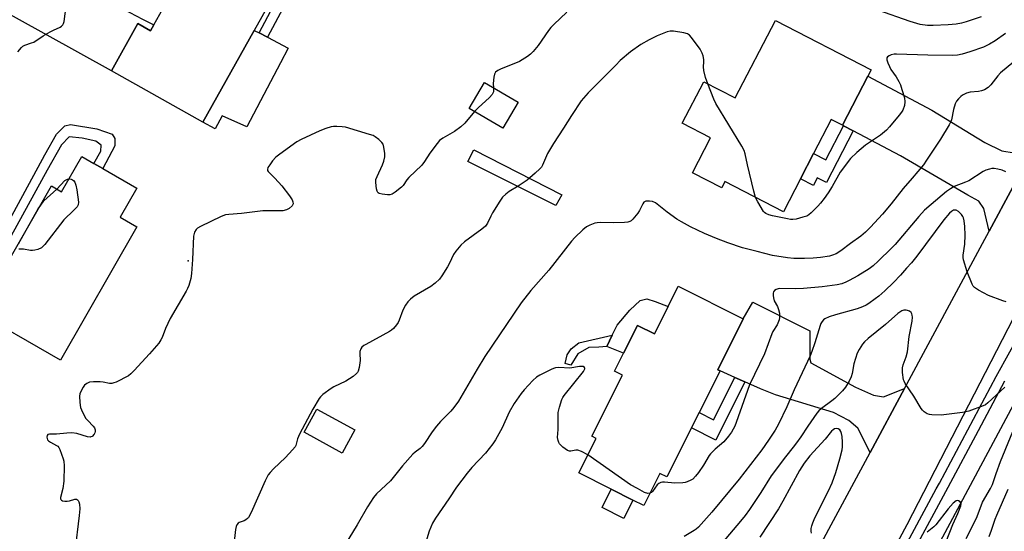
# Model space of a CAD drawing. Units: inches. Extents: x 1303763 to 1309763, y 521449 to 525449.
# Drawn here: x 1305115 to 1305476, y 522588 to 522775 of the extents above; entities that cross this region are included whole.
import ezdxf

# ---------------------------------------------------------------- set-up
doc = ezdxf.new("R2010")
doc.units = ezdxf.units.IN
doc.header["$MEASUREMENT"] = 0
for name, color, linetype in [('BLDG-Footprint', 5, 'Continuous'), ('CULTRL-Pad', 6, 'Continuous'), ('ELEV-Spot Elevation', 7, 'Continuous'), ('HYDRO-Canal', 164, 'Continuous'), ('TRANS-Driveway', 251, 'Continuous'), ('TRANS-Non Street Sidewalk', 7, 'Continuous'), ('TRANS-Road', 130, 'Continuous'), ('TRANS-Street Sidewalk', 7, 'Continuous'), ('Undefined', 1, 'Continuous')]:
    doc.layers.add(name, color=color, linetype=linetype)

msp = doc.modelspace()

# ---------------------------------------------------------------- linework, layer by layer
at = {"layer": 'BLDG-Footprint'}
for points, elevation in [([(1305201.1, 522771.05), (1305182.28, 522737.46), (1305148.77, 522756.24), (1305158.45, 522773.52), (1305163.09, 522770.92), (1305164.28, 522773.06), (1305167.57, 522778.92), (1305170.17, 522783.57), (1305183.52, 522807.39), (1305202.02, 522797.03), (1305198.24, 522790.27), (1305196.31, 522786.84), (1305206.69, 522781.03)], 419.05), ([(1305426.02, 522754.24), (1305416.74, 522736.29), (1305412.57, 522738.44), (1305406.09, 522725.92), (1305401.32, 522716.7), (1305395.05, 522704.57), (1305373.66, 522715.64), (1305372.47, 522713.36), (1305361.77, 522718.9), (1305368.36, 522731.64), (1305358.02, 522736.99), (1305365.9, 522752.23), (1305377.41, 522746.27), (1305392.13, 522774.72), (1305427.22, 522756.56)], 416.41), ([(1305297.81, 522744.7), (1305292.18, 522735.18), (1305279.91, 522742.44), (1305285.54, 522751.96)], 417.88), ([(1305158.05, 522713.28), (1305151.92, 522702.58), (1305158.07, 522699.05), (1305130.13, 522650.26), (1305096.89, 522669.29), (1305106.96, 522686.89), (1305110.15, 522685.06), (1305126.75, 522714.04), (1305130.48, 522711.91), (1305137.88, 522724.82), (1305142.32, 522722.28), (1305145.58, 522720.42)], 419.23), ([(1305380.38, 522665.31), (1305371.06, 522646.73), (1305371.87, 522646.32), (1305364.19, 522631.01), (1305361.37, 522625.37), (1305352.36, 522607.41), (1305349.77, 522608.71), (1305343.89, 522597), (1305339.93, 522598.98), (1305331.98, 522602.97), (1305320.07, 522608.94), (1305326.38, 522621.54), (1305324.81, 522622.33), (1305336.06, 522644.77), (1305333.21, 522646.2), (1305336.51, 522652.78), (1305341.6, 522662.93), (1305347.77, 522659.84), (1305352.83, 522669.92), (1305356.52, 522677.27)], 412.6), ([(1305238.01, 522624.69), (1305233.36, 522616.19), (1305219.45, 522623.8), (1305224.1, 522632.31)], 415.82)]:
    msp.add_lwpolyline(points, close=True, dxfattribs=dict(at, elevation=elevation))
at = {"layer": 'CULTRL-Pad'}
for points in [[(1305207.06, 522752.19), (1305198.36, 522735.71), (1305189.37, 522739.73), (1305186.74, 522735.02), (1305182.28, 522737.46), (1305201.1, 522771.05), (1305202.88, 522770.12), (1305205.92, 522768.55), (1305213.59, 522764.57), (1305210.71, 522759.11)], [(1305313.89, 522710.83), (1305311.64, 522706.87), (1305279.37, 522723.02), (1305281.64, 522727.27)], [(1305352.83, 522669.92), (1305347.77, 522659.84), (1305341.6, 522662.93), (1305336.51, 522652.79), (1305330.37, 522655.25), (1305332.35, 522659.32), (1305334.15, 522663.04), (1305338.75, 522668.57), (1305342.61, 522672.11), (1305345, 522672.68), (1305348.1, 522671.69)], [(1305339.93, 522598.98), (1305336.56, 522592.26), (1305328.61, 522596.25), (1305331.98, 522602.97)]]:
    msp.add_lwpolyline(points, close=True, dxfattribs=at)
at = {"layer": 'ELEV-Spot Elevation'}
msp.add_point((1305176.88, 522686.56, 418.18), dxfattribs=at)
at = {"layer": 'HYDRO-Canal'}
msp.add_lwpolyline([(1305523.55, 521672.44), (1305516.15, 521695.97), (1305497.58, 521736.41), (1305474.22, 521779.2), (1305441.59, 521829.74), (1305426.65, 521850.59), (1305387.5, 521895.63), (1305355.33, 521927.86), (1305311.71, 521964.5), (1305233.98, 522022.48), (1305194.16, 522050.91), (1305182.92, 522059.26), (1305180.65, 522064.21), (1305179.73, 522068.88), (1305180.9, 522074.52), (1305185.91, 522090.88), (1305216.24, 522150.65), (1305258.23, 522224.66), (1305293.77, 522292.33), (1305344.56, 522380.9), (1305402.61, 522486.51), (1305418.79, 522516.99), (1305452.47, 522583.65), (1305503.57, 522679.09)], dxfattribs=at)
at = {"layer": 'TRANS-Driveway'}
for points in [[(1305155.48, 522777.53), (1305160.09, 522775.18), (1305164.28, 522773.06), (1305163.09, 522770.92), (1305158.45, 522773.52), (1305148.77, 522756.24), (1305101.55, 522782.49), (1305089.72, 522778.3), (1305107.91, 522811.73), (1305110.92, 522800.13)], [(1305487.85, 522729.69), (1305470.46, 522697.47), (1305468.51, 522705.8), (1305466.74, 522708.51), (1305462.72, 522710.66), (1305437.96, 522725.02), (1305420.62, 522734.23), (1305417.14, 522736.08), (1305416.74, 522736.29), (1305426.02, 522754.24), (1305449.45, 522741.81), (1305468.86, 522729.94), (1305475.13, 522726.89), (1305479.6, 522726.17)], [(1305439.43, 522639.8), (1305426.86, 522616.44), (1305422.33, 522625.24), (1305419.1, 522628.06), (1305413.42, 522631.06), (1305392.22, 522637.55), (1305386.71, 522639.72), (1305380.97, 522642.27), (1305377.29, 522643.91), (1305371.87, 522646.32), (1305371.06, 522646.73), (1305380.38, 522665.31), (1305383.83, 522671.46), (1305404.72, 522660.91), (1305404.79, 522650.6), (1305405.16, 522649.25), (1305421.48, 522640.28), (1305428.14, 522637.34), (1305431.76, 522636.73)]]:
    msp.add_lwpolyline(points, close=True, dxfattribs=at)
at = {"layer": 'TRANS-Non Street Sidewalk'}
for points in [[(1305214.36, 522784.42), (1305205.92, 522768.55), (1305202.88, 522770.12), (1305210.2, 522784.06), (1305198.24, 522790.27), (1305202.02, 522797.03), (1305214.19, 522792.33), (1305215.11, 522790.84), (1305215.35, 522788.43)], [(1305106.96, 522686.89), (1305104.22, 522688.41), (1305124.35, 522725.4), (1305128.62, 522733.01), (1305131.62, 522736.12), (1305133.72, 522736.61), (1305143.46, 522734.94), (1305149.01, 522732.96), (1305150.03, 522731.38), (1305150, 522728.77), (1305145.58, 522720.41), (1305142.32, 522722.28), (1305144.93, 522726.73), (1305144.95, 522729), (1305143.05, 522730.41), (1305138.01, 522731.52), (1305133.32, 522732.09), (1305130.5, 522729.16), (1305125.16, 522719.81)], [(1305420.62, 522734.23), (1305410.83, 522715.31), (1305407.48, 522717.04), (1305406.04, 522714.26), (1305401.32, 522716.71), (1305406.09, 522725.93), (1305410.66, 522723.56), (1305417.14, 522736.08)], [(1305319.69, 522652.52), (1305317.16, 522648.38), (1305315.03, 522648.97), (1305315.85, 522652.11), (1305317.23, 522654.35), (1305320.07, 522656.57), (1305332.35, 522659.32), (1305330.37, 522655.25), (1305327.37, 522655.02), (1305323.77, 522654.84)], [(1305380.97, 522642.27), (1305370.26, 522620.92), (1305361.37, 522625.37), (1305364.2, 522631.01), (1305369.49, 522628.36), (1305377.29, 522643.91)]]:
    msp.add_lwpolyline(points, close=True, dxfattribs=at)
at = {"layer": 'TRANS-Road'}
for points in [[(1305770.21, 523116.82), (1305744.68, 523095.46), (1305739.6, 523090.8), (1305729.71, 523080.86), (1305716.13, 523067.2), (1305707.15, 523057.17), (1305688.49, 523034.9), (1305678.37, 523021.23), (1305662.52, 522996.89), (1305657.31, 522987.92), (1305639.73, 522955.8), (1305613.08, 522907.2), (1305545, 522787.94), (1305527.34, 522755.65), (1305495.75, 522697.44), (1305440.29, 522589.84), (1305366.35, 522452.12), (1305301.47, 522332.96), (1305246.39, 522233.35)], [(1305180.06, 522160.34), (1305265.92, 522317.51), (1305284.73, 522351.95), (1305297.96, 522376.17), (1305306.29, 522391.41), (1305316.19, 522409.9), (1305349.53, 522472.16), (1305366.16, 522503.23), (1305411.69, 522588.24), (1305426.86, 522616.44), (1305439.43, 522639.8), (1305468.04, 522692.98), (1305470.46, 522697.47), (1305487.85, 522729.69)]]:
    msp.add_lwpolyline(points, dxfattribs=at)
at = {"layer": 'TRANS-Street Sidewalk'}
for points in [[(1305252.66, 522238.46), (1305279.95, 522289.29), (1305310.9, 522346.44), (1305333.29, 522386.38), (1305345.3, 522407.81), (1305377.14, 522465.82), (1305395.96, 522500.56), (1305414.11, 522534.46), (1305451.1, 522603.03), (1305452.26, 522605.17), (1305473.08, 522644.18), (1305493.13, 522680.39)], [(1305476.12, 522642.52), (1305466.43, 522624.35), (1305455.31, 522603.53), (1305417.17, 522532.82), (1305399.01, 522498.91), (1305380.18, 522464.16), (1305356.18, 522420.43), (1305348.33, 522406.13), (1305313.93, 522344.76), (1305283, 522287.64), (1305255.72, 522236.82)]]:
    msp.add_lwpolyline(points, dxfattribs=at)
at = {"layer": 'Undefined'}
for points, elevation in [([(1305114.49, 522763.19), (1305115.74, 522764.72), (1305116.34, 522765.29), (1305116.99, 522765.68), (1305119.47, 522766.43), (1305120.27, 522766.78), (1305123.74, 522768.99), (1305126.28, 522770.48), (1305127.58, 522771.17), (1305130, 522772.25), (1305130.44, 522772.55), (1305130.93, 522773.07), (1305131.17, 522773.52), (1305131.4, 522774.34), (1305132.22, 522779.93)], 418), ([(1305315.73, 522777.69), (1305310.87, 522773.17), (1305309.86, 522772.14), (1305308.95, 522770.95), (1305305.18, 522765.54), (1305303.37, 522763.31), (1305302.41, 522762.27), (1305301.3, 522761.42), (1305298.37, 522759.69), (1305296.81, 522758.99), (1305291.67, 522756.93), (1305290.44, 522756.3), (1305289.6, 522755.68), (1305289.21, 522755.02), (1305288.97, 522753.92), (1305288.74, 522751.59), (1305288.79, 522750.03)], 418), ([(1305467.54, 522776.04), (1305462.02, 522774.21), (1305460.35, 522773.73), (1305458.39, 522773.35), (1305455.44, 522773.1), (1305449.92, 522772.78), (1305447.94, 522772.81), (1305445.18, 522773.22), (1305441.56, 522774.25), (1305429.71, 522778.49)], 418), ([(1305367.35, 522751.48), (1305366.53, 522753.79), (1305365.86, 522756.34), (1305365.73, 522757.66), (1305365.88, 522759.52), (1305365.87, 522760.32), (1305365.61, 522761.69), (1305365.27, 522762.75), (1305364.5, 522764.14), (1305361.39, 522768.46), (1305360.65, 522769.33), (1305359.97, 522769.8), (1305358.59, 522770.17), (1305354.76, 522770.75), (1305353.6, 522770.78), (1305352.52, 522770.53), (1305348.79, 522769.1), (1305345.92, 522767.6), (1305342.8, 522765.83), (1305339.03, 522763.23), (1305335.28, 522759.98), (1305333.62, 522758.35), (1305323.48, 522748.1), (1305321, 522745.23), (1305317.45, 522739.89), (1305314.51, 522735.21), (1305310.75, 522729.65), (1305308.62, 522725.92), (1305306.79, 522721.65), (1305306.36, 522720.96), (1305305.83, 522720.3), (1305304.08, 522718.67), (1305301.14, 522716.14), (1305297.88, 522713.91), (1305294.5, 522711.96), (1305293.37, 522711.07), (1305292.13, 522709.89), (1305291.1, 522708.49), (1305288.5, 522704.25), (1305287.8, 522702.98), (1305286.58, 522700.4), (1305285.85, 522699.29), (1305284.57, 522698.19), (1305278.14, 522693.58), (1305276.89, 522692.35), (1305274.95, 522690.15), (1305274.13, 522688.89), (1305272.65, 522685.73), (1305271.95, 522684.43), (1305269.91, 522681.12), (1305269.03, 522679.95), (1305267.38, 522678.4), (1305265.84, 522677.15), (1305259.75, 522673.62), (1305258.4, 522672.58), (1305257.4, 522671.6), (1305256.57, 522670.37), (1305255.57, 522668.53), (1305254.28, 522664.87), (1305253.92, 522664.06), (1305253.26, 522663.1), (1305252.1, 522661.77), (1305251.43, 522661.2), (1305250.68, 522660.72), (1305242, 522656), (1305241.24, 522655.54), (1305240.57, 522655), (1305240.15, 522654.38), (1305239.82, 522653.44), (1305239.78, 522652.62), (1305239.91, 522650.08), (1305239.53, 522647.56), (1305239.18, 522646.22), (1305238.95, 522645.74), (1305238.61, 522645.32), (1305237.32, 522644.25), (1305234.73, 522642.48), (1305230.33, 522640.43), (1305229.33, 522639.87), (1305226.31, 522637.58), (1305225.44, 522636.82), (1305224.9, 522636.17), (1305222.53, 522632.26), (1305217.66, 522623.06), (1305216.95, 522621.45), (1305216.53, 522619.47), (1305216.35, 522618.93), (1305216.07, 522618.45), (1305215.17, 522617.33), (1305212.57, 522614.55), (1305208.16, 522610.35), (1305206.95, 522609.08), (1305206.23, 522608.18), (1305205.06, 522605.95), (1305199.99, 522594.44), (1305199.03, 522592.62), (1305198.68, 522592.22), (1305198.08, 522591.76), (1305197.38, 522591.4), (1305195.63, 522590.71), (1305195.2, 522590.44), (1305194.77, 522589.94), (1305194.48, 522589.3), (1305194.25, 522588.21), (1305193.6, 522582.64)], 416), ([(1305476.48, 522769.86), (1305472.63, 522767.15), (1305470.66, 522765.93), (1305468.37, 522764.84), (1305463.44, 522763.13), (1305460.64, 522762.32), (1305458.93, 522762), (1305456.88, 522761.88), (1305447.95, 522762), (1305436.51, 522762.37), (1305435.67, 522762.3), (1305434.55, 522762.02), (1305433.78, 522761.73), (1305433.18, 522761.35), (1305432.99, 522760.98), (1305433.04, 522760.25), (1305433.37, 522759.15), (1305433.91, 522757.76), (1305434.5, 522756.71), (1305436.35, 522753.98), (1305437.34, 522752.31), (1305437.96, 522751.08), (1305438.52, 522749.41), (1305439.4, 522746.27), (1305439.63, 522744.84), (1305439.42, 522743.46), (1305438.86, 522741.86), (1305438.4, 522741.13), (1305437.5, 522739.98), (1305434.01, 522735.68), (1305432.84, 522734.43), (1305430.71, 522732.68), (1305426.57, 522729.98), (1305425.15, 522728.94), (1305421.95, 522726.3), (1305419.71, 522724.04), (1305415.91, 522719.12), (1305412.97, 522713.8), (1305411.53, 522711.58), (1305409.96, 522709.43), (1305408.71, 522707.77), (1305407.74, 522706.67), (1305405.26, 522704.17), (1305404.38, 522703.43), (1305403.63, 522703.02), (1305402.25, 522702.55), (1305399.7, 522701.85), (1305398.55, 522701.69), (1305397.68, 522701.74), (1305396.52, 522701.94), (1305391.11, 522703.08), (1305389.77, 522703.43), (1305388.57, 522703.97), (1305388.16, 522704.31), (1305387.81, 522704.73), (1305385.72, 522708.21), (1305384.88, 522709.83)], 416), ([(1305481.62, 522761.28), (1305474.6, 522755.43), (1305473.63, 522754.34), (1305471.13, 522751.12), (1305470.16, 522750.14), (1305468.82, 522749.31), (1305467.64, 522748.87), (1305466.55, 522748.68), (1305463.58, 522748.38), (1305462.22, 522748), (1305460.72, 522747.29), (1305460.05, 522746.78), (1305459.23, 522745.99), (1305458.52, 522745.13), (1305458.02, 522744.1), (1305457.47, 522742.09), (1305456.65, 522738.23), (1305456.36, 522737.43), (1305455.85, 522736.39), (1305452.6, 522731.17), (1305447.58, 522723.44), (1305446.39, 522721.76), (1305442.31, 522716.91), (1305438.97, 522713.14), (1305434.54, 522707.54), (1305431.39, 522703.73), (1305426.99, 522698.9), (1305425.21, 522697.16), (1305423.39, 522695.66), (1305419.66, 522692.95), (1305416.14, 522690.25), (1305414.41, 522689.17), (1305413.04, 522688.64), (1305411.91, 522688.31), (1305408.68, 522687.87), (1305406.02, 522687.6), (1305402.78, 522687.44), (1305401.01, 522687.4), (1305398.94, 522687.49), (1305396.59, 522687.72), (1305391.06, 522688.6), (1305385.5, 522690.06), (1305380.07, 522691.32), (1305374.7, 522693.17), (1305370.56, 522694.81), (1305366.19, 522696.64), (1305361.07, 522699.02), (1305357.75, 522700.85), (1305356.02, 522701.91), (1305352.48, 522704.47), (1305348.13, 522707.82), (1305347.12, 522708.3), (1305345.99, 522708.48), (1305344.62, 522708.44), (1305344.16, 522708.27), (1305343.97, 522708.11), (1305343.49, 522707.46), (1305342.35, 522705.04), (1305341.76, 522704.02), (1305339.89, 522701.82), (1305339.27, 522701.26), (1305338.82, 522700.98), (1305338, 522700.76), (1305336.83, 522700.66), (1305332.92, 522700.55), (1305327.91, 522700.64), (1305326.78, 522700.56), (1305325.94, 522700.39), (1305324.14, 522699.69), (1305322.92, 522699.02), (1305321.58, 522697.92), (1305318.56, 522695.2), (1305317.41, 522693.87), (1305309.06, 522683.17), (1305302.46, 522675.69), (1305298.96, 522671.27), (1305285.67, 522651.5), (1305282.82, 522646.89), (1305275.94, 522635.17), (1305274.29, 522632.82), (1305273.17, 522631.5), (1305269.43, 522627.77), (1305267.88, 522626.06), (1305266.32, 522623.91), (1305263.46, 522619.63), (1305262.63, 522618.58), (1305261.89, 522617.89), (1305260.06, 522616.52), (1305259.24, 522615.76), (1305255.43, 522611.44), (1305251.02, 522605.98), (1305245.9, 522601.21), (1305244.76, 522599.95), (1305242.58, 522596.46), (1305238.87, 522589.94), (1305233.12, 522580.43)], 414), ([(1305384.88, 522709.83), (1305384.2, 522712.13), (1305381.93, 522721.76), (1305381.03, 522725.86), (1305380.69, 522727), (1305379.88, 522728.56), (1305370.36, 522744.23), (1305369.6, 522745.83), (1305367.35, 522751.48)], 416), ([(1305288.79, 522750.03), (1305288.84, 522749.08), (1305288.77, 522748.54), (1305288.59, 522748.02), (1305288.3, 522747.54), (1305287.32, 522746.48), (1305283.22, 522742.66), (1305281.9, 522741.26)], 418), ([(1305281.9, 522741.26), (1305278.29, 522736.99), (1305276.8, 522735.66), (1305274.52, 522733.95), (1305270.21, 522731.58), (1305269.06, 522730.74), (1305268.13, 522729.63), (1305265.51, 522726.07), (1305263.56, 522722.99), (1305262.53, 522721.61), (1305257.78, 522717.11), (1305257.07, 522716.27), (1305255.65, 522714.23), (1305255.08, 522713.61), (1305252.82, 522711.74), (1305251.62, 522710.98), (1305250.83, 522710.79), (1305249.99, 522710.79), (1305247.98, 522711), (1305246.94, 522711.24), (1305246.54, 522711.49), (1305246.39, 522711.67), (1305246.17, 522712.13), (1305245.96, 522712.95), (1305245.63, 522715.28), (1305245.7, 522716.42), (1305246.11, 522717.51), (1305248.14, 522721.81), (1305248.57, 522723.12), (1305248.93, 522724.73), (1305248.96, 522725.88), (1305248.66, 522728.24), (1305248.31, 522729.33), (1305247.83, 522730), (1305246.82, 522731), (1305245.49, 522732.07), (1305244.72, 522732.47), (1305243.33, 522732.95), (1305234.55, 522735.58), (1305233.39, 522735.73), (1305231.34, 522735.8), (1305230.18, 522735.78), (1305229.31, 522735.67), (1305227.33, 522735.11), (1305225.13, 522734.29), (1305218.29, 522731.05), (1305216.75, 522730.22), (1305210.44, 522725.71), (1305209.03, 522724.61), (1305207.85, 522723.27), (1305206.77, 522721.82), (1305206.15, 522720.84), (1305205.92, 522720.11), (1305206.01, 522719.67), (1305206.24, 522719.28), (1305208.61, 522716.94), (1305211.27, 522714.08), (1305214.08, 522710.39), (1305215.03, 522708.96), (1305215.31, 522708.21), (1305215.32, 522707.48), (1305214.95, 522706.8), (1305213.91, 522705.81), (1305212.95, 522705.28), (1305211.64, 522704.97), (1305204.25, 522704.92), (1305196.4, 522703.97), (1305191.74, 522703.59), (1305190.59, 522703.43), (1305188.94, 522702.83), (1305181.38, 522699.21), (1305180.36, 522698.63), (1305179.76, 522698.05), (1305179.24, 522697.05), (1305178.89, 522695.64), (1305178.51, 522687.14), (1305178.1, 522681.92), (1305177.82, 522680.18), (1305177.1, 522677.59), (1305176.67, 522676.48), (1305176.13, 522675.45), (1305170.25, 522665.5), (1305168.57, 522661.76), (1305167.38, 522658.57), (1305166.88, 522657.61), (1305166.16, 522656.47), (1305162.75, 522652.5), (1305157.13, 522646.44), (1305155.89, 522645.19), (1305154.96, 522644.49), (1305150.47, 522642.19), (1305149.67, 522641.85), (1305148.85, 522641.63), (1305148.02, 522641.66), (1305145.76, 522642.13), (1305144.59, 522642.28), (1305142.19, 522642.3), (1305140.73, 522642.12), (1305139.74, 522641.66), (1305138.89, 522641), (1305138.35, 522640.3), (1305137.62, 522639.01), (1305137.17, 522637.93), (1305137.02, 522637.07), (1305137.12, 522634.69), (1305137.38, 522632.93), (1305138.15, 522631.12), (1305139.38, 522628.89), (1305140.08, 522628.06), (1305142.08, 522626.07), (1305142.57, 522625.39), (1305142.81, 522624.63), (1305142.84, 522624.11), (1305142.72, 522623.6), (1305142.45, 522623.11), (1305141.7, 522622.3), (1305141.25, 522622.07), (1305141, 522622.03), (1305139.93, 522622.17), (1305136.07, 522623.33), (1305134.25, 522623.56), (1305132.38, 522623.52), (1305128.63, 522623.12), (1305126.03, 522623.14), (1305125.44, 522622.92), (1305125.24, 522622.6), (1305125.14, 522621.97), (1305125.19, 522621.52), (1305125.37, 522621.06), (1305125.65, 522620.68), (1305126.42, 522620.11), (1305128.68, 522618.99), (1305129.1, 522618.66), (1305129.44, 522618.22), (1305129.83, 522617.45), (1305130.49, 522615.79), (1305131.09, 522614.1), (1305131.31, 522613.24), (1305131.42, 522611.49), (1305131.36, 522605.86), (1305130.94, 522603.21), (1305130.15, 522599.88), (1305130.13, 522599.42), (1305130.2, 522599.13), (1305130.42, 522598.87), (1305130.84, 522598.68), (1305131.66, 522598.53), (1305132.54, 522598.51), (1305133.35, 522598.65), (1305135.31, 522599.28), (1305135.95, 522599.31), (1305136.32, 522599.1), (1305136.62, 522598.75), (1305136.85, 522598.31), (1305137.04, 522597.5), (1305137.12, 522595.75), (1305136.98, 522593.26), (1305135.38, 522580.17)], 418), ([(1305476.63, 522719.21), (1305475.31, 522719.77), (1305473.66, 522720.22), (1305472.28, 522720.45), (1305471.46, 522720.39), (1305470.65, 522720.21), (1305469.31, 522719.78), (1305468.27, 522719.35), (1305463.04, 522715.95), (1305461.76, 522715.37), (1305457.62, 522713.81), (1305456.29, 522713.03), (1305454.88, 522711.96), (1305449.18, 522707.29), (1305446.84, 522705.15), (1305444.71, 522702.85), (1305436.07, 522692.65), (1305434.67, 522691.2), (1305429.79, 522686.47), (1305428.02, 522684.83), (1305426.55, 522683.66), (1305422.34, 522681.05), (1305419.22, 522679.34), (1305417.95, 522678.74), (1305416.46, 522678.22), (1305414.75, 522677.85), (1305409.29, 522677.12), (1305402.39, 522676.53), (1305399.32, 522676.38), (1305393.5, 522676.41), (1305392.41, 522676.14), (1305391.75, 522675.71), (1305391.48, 522675.3), (1305391.36, 522674.8), (1305391.33, 522673.95), (1305391.41, 522673.09), (1305391.74, 522672.01), (1305392.93, 522669.83), (1305393.3, 522668.82), (1305393.58, 522667.44), (1305393.69, 522666.34), (1305393.67, 522665.79), (1305393.5, 522664.97), (1305392.75, 522663.13), (1305391.2, 522660.67), (1305390.8, 522659.91), (1305388.08, 522652.48), (1305382.68, 522641.14), (1305377.81, 522627.32), (1305377.21, 522626.02), (1305375.99, 522623.79), (1305374.96, 522622.37), (1305373.19, 522620.34), (1305370.04, 522617.62), (1305368.39, 522615.93), (1305367.87, 522615.23), (1305365.79, 522611.8), (1305363.98, 522609.08), (1305362.88, 522607.68), (1305361.82, 522606.67), (1305361.11, 522606.23), (1305359.84, 522605.64), (1305359.06, 522605.37), (1305358.22, 522605.22), (1305355.28, 522605.2), (1305351.54, 522605.52), (1305350.7, 522605.48), (1305350.18, 522605.36), (1305349.45, 522605.05), (1305348.82, 522604.57), (1305347.05, 522602.06), (1305346.69, 522601.74), (1305346.13, 522601.45)], 412), ([(1305133.22, 522716.69), (1305134.05, 522716.54), (1305134.51, 522716.34), (1305134.9, 522716.05), (1305135.31, 522715.4), (1305135.68, 522714.34), (1305136.04, 522712.65), (1305136.67, 522708.12), (1305136.6, 522707.11), (1305136.21, 522706.43), (1305135.03, 522705.2), (1305131.28, 522701.68), (1305124.3, 522692.59), (1305123.74, 522691.92), (1305123.11, 522691.36), (1305121.83, 522690.8), (1305120.72, 522690.5), (1305119.88, 522690.37), (1305119.05, 522690.41), (1305116.58, 522690.89), (1305114.78, 522690.84)], 420), ([(1305128.71, 522712.92), (1305131.73, 522715.98), (1305132.6, 522716.58), (1305133.22, 522716.69)], 420), ([(1305114.65, 522692.84), (1305121.96, 522705.64), (1305122.83, 522707.03), (1305123.99, 522708.63), (1305128.71, 522712.92)], 420), ([(1305476.68, 522671.59), (1305475.54, 522671.95), (1305470.21, 522673.86), (1305466.55, 522675.86), (1305465.1, 522676.85), (1305464.63, 522677.37), (1305464.22, 522678.06), (1305462.42, 522682.58), (1305461.07, 522686.95), (1305460.96, 522687.79), (1305460.98, 522688.64), (1305461.58, 522692.72), (1305461.75, 522695.98), (1305461.61, 522699.17), (1305461.34, 522701.21), (1305461.08, 522702.35), (1305460.87, 522702.89), (1305460.41, 522703.6), (1305459.23, 522704.72), (1305458.35, 522705.2), (1305457.89, 522705.23), (1305457.43, 522705.12), (1305456.74, 522704.73), (1305455.9, 522704.01), (1305453.89, 522701.67), (1305443.95, 522688.35), (1305442, 522685.9), (1305440.16, 522683.9), (1305438.03, 522681.4), (1305435.45, 522678.7), (1305432.25, 522675.66), (1305430.04, 522673.72), (1305428.68, 522672.63), (1305426.36, 522670.98), (1305425.39, 522670.38), (1305424.08, 522669.73), (1305422.14, 522669.04), (1305414.13, 522666.79), (1305411.88, 522666.07), (1305410.28, 522665.38), (1305409.82, 522665.05), (1305409.23, 522664.42), (1305408.81, 522663.7), (1305408.51, 522662.92), (1305406.57, 522656.55), (1305405.49, 522653.34), (1305404.88, 522651.77), (1305399.07, 522639.29), (1305396.33, 522633.11), (1305393.22, 522626.72), (1305392.04, 522624.6), (1305389.63, 522620.86), (1305387.17, 522617.39), (1305378.89, 522606.67), (1305368.83, 522594.52), (1305363.92, 522589.06), (1305363.06, 522588.27), (1305362.35, 522587.76), (1305358.65, 522585.58)], 410), ([(1305476.27, 522640.38), (1305470.01, 522634.54), (1305469.11, 522633.85), (1305468.33, 522633.45), (1305463.05, 522631.56), (1305461.92, 522631.26), (1305460.76, 522631.06), (1305452.87, 522630.08), (1305449.45, 522630.23), (1305448.61, 522630.33), (1305447.82, 522630.54), (1305447.34, 522630.79), (1305446.67, 522631.3), (1305446.06, 522631.89), (1305445.53, 522632.56), (1305442.85, 522637.07), (1305439.67, 522641.69), (1305439.29, 522642.47), (1305439.12, 522643.02), (1305438.74, 522645.67), (1305438.7, 522647.43), (1305438.99, 522648.51), (1305440.08, 522651.43), (1305440.58, 522653.28), (1305441.15, 522658.88), (1305442.21, 522664.48), (1305442.33, 522665.91), (1305442.26, 522666.73), (1305442.12, 522667.24), (1305441.85, 522667.65), (1305441.27, 522668.11), (1305440.57, 522668.42), (1305440.07, 522668.53), (1305439.27, 522668.48), (1305438.49, 522668.25), (1305437.74, 522667.84), (1305437.04, 522667.31), (1305432.54, 522663.25), (1305426.18, 522658.15), (1305424.85, 522656.98), (1305424.07, 522656.1), (1305422.79, 522654.13), (1305422.15, 522652.81), (1305420.92, 522648.92), (1305420.22, 522645.27), (1305419.93, 522644.13), (1305419.2, 522642.55), (1305417.89, 522640.3), (1305416.78, 522639), (1305413.93, 522636.19), (1305412.81, 522635.28), (1305409.05, 522632.56), (1305408.02, 522631.6), (1305407.28, 522630.75), (1305403.97, 522626.04), (1305401.44, 522622.13), (1305399.92, 522619.98), (1305398.69, 522618.35), (1305395.79, 522614.83), (1305390.63, 522607.78), (1305386.76, 522601.72), (1305382.61, 522595.5), (1305381.09, 522593.35), (1305379.4, 522591.19), (1305372.68, 522583.28)], 408), ([(1305323.35, 522615.49), (1305321.01, 522616.72), (1305319.73, 522617.21), (1305318.99, 522617.25), (1305317.1, 522616.82), (1305316.63, 522616.85), (1305315.89, 522617.15), (1305314.25, 522618.33), (1305313.6, 522618.9), (1305313.03, 522619.53), (1305312.76, 522619.99), (1305312.47, 522620.73), (1305312.32, 522621.82), (1305312.45, 522624.76), (1305312.52, 522630.98), (1305312.94, 522632.97), (1305313.8, 522635.76), (1305314.18, 522636.53), (1305314.66, 522637.22), (1305321.83, 522646.12), (1305322.29, 522647.01), (1305322.3, 522647.21), (1305322.15, 522647.53), (1305321.65, 522647.87), (1305321.17, 522647.94), (1305320.36, 522647.89), (1305316.73, 522647.34), (1305312.72, 522647.51), (1305311.59, 522647.42), (1305310.78, 522647.16), (1305309.99, 522646.8), (1305305.84, 522644.67), (1305304.59, 522643.94), (1305303.28, 522642.8), (1305300.06, 522639.38), (1305298.98, 522637.98), (1305296.41, 522634.36), (1305294.6, 522631.17), (1305291.96, 522625.4), (1305289.5, 522621.02), (1305288.57, 522619.53), (1305285.88, 522616.14), (1305280.85, 522610.87), (1305279.1, 522608.86), (1305275.3, 522603.64), (1305272.49, 522599.36), (1305267.55, 522592.35), (1305266.5, 522590.55), (1305265.17, 522587.58), (1305263.61, 522582.28)], 412), ([(1305462.05, 522584.83), (1305464.5, 522589.64), (1305466.06, 522592.99), (1305468.08, 522598.14), (1305470.99, 522603.17), (1305471.74, 522604.71), (1305473.02, 522608.71), (1305474.62, 522613.1), (1305482.03, 522630.9)], 408), ([(1305405.4, 522586.77), (1305405.24, 522587.61), (1305405.26, 522588.51), (1305405.47, 522589.52), (1305405.82, 522590.56), (1305406.64, 522592.43), (1305411.65, 522602.39), (1305412.95, 522605.23), (1305414.25, 522609.08), (1305415.74, 522614.03), (1305416.56, 522617.37), (1305416.73, 522618.49), (1305416.78, 522620.13), (1305416.62, 522622.19), (1305416.4, 522623.37), (1305416.13, 522624.07), (1305415.72, 522624.65), (1305415.15, 522625.06), (1305414.48, 522625.23), (1305413.77, 522625.05), (1305413.34, 522624.74), (1305412.75, 522624.14), (1305410.43, 522621.31), (1305404.81, 522615.16), (1305402.69, 522612.51), (1305400.95, 522609.83), (1305394.89, 522598.51), (1305393.25, 522595.71), (1305386.43, 522585.34)], 406), ([(1305346.13, 522601.45), (1305345.36, 522601.39), (1305344.13, 522601.76), (1305341.62, 522603.19), (1305339.03, 522604.51), (1305323.35, 522615.49)], 412), ([(1305470.47, 522585.63), (1305471.39, 522587.97), (1305472.68, 522591.93), (1305473.27, 522593.47), (1305477.45, 522602.93)], 410), ([(1305452.23, 522577.57), (1305457.2, 522590.02), (1305459.05, 522594.08), (1305460.15, 522596.89), (1305460.24, 522597.59), (1305460.12, 522598), (1305459.84, 522598.35), (1305459.26, 522598.72), (1305458.84, 522598.79), (1305458.41, 522598.65), (1305457.34, 522597.8), (1305455.46, 522595.73), (1305450.97, 522589.9), (1305450.15, 522589.12), (1305447.74, 522587.16)], 406)]:
    msp.add_lwpolyline(points, dxfattribs=dict(at, elevation=elevation))

doc.saveas('drawing.dxf')
